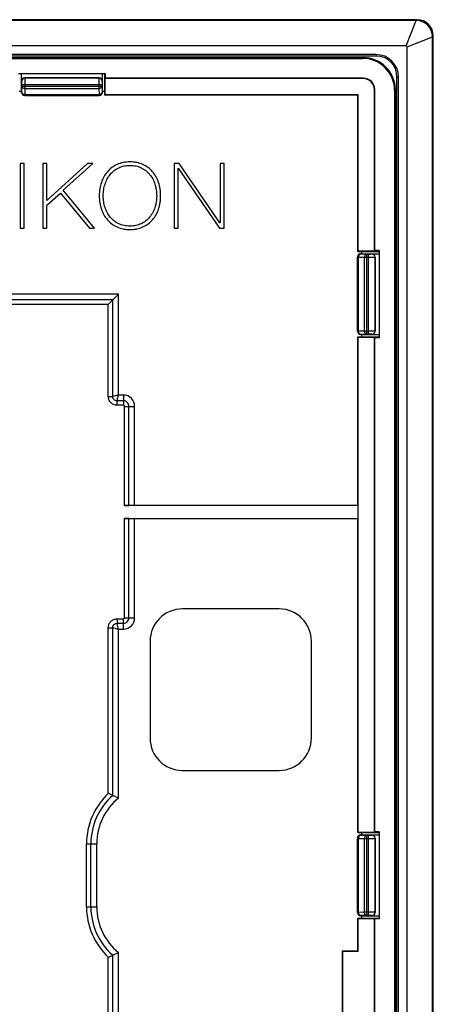
# Model space of a CAD drawing. Units: millimetres. Extents: x 87 to 205, y 54 to 160.
# Drawn here: x 179 to 205, y 99 to 160 of the extents above; entities that cross this region are included whole.
import ezdxf

# ---------------------------------------------------------------- set-up
doc = ezdxf.new("R2010")
doc.units = ezdxf.units.MM
doc.header["$LTSCALE"] = 16.335
doc.layers.get('0').update_dxf_attribs({"linetype": 'CONTINUOUS'})
for name, color, linetype in [('CURVE', 7, 'CONTINUOUS'), ('DRAFT', 7, 'CONTINUOUS'), ('RACCORDO', 7, 'CONTINUOUS'), ('SMUSSO', 7, 'CONTINUOUS')]:
    doc.layers.add(name, color=color, linetype=linetype)

msp = doc.modelspace()

# ---------------------------------------------------------------- linework, layer by layer
at = {"color": 7, "linetype": 'CONTINUOUS'}
for p, q in [((203.944, 159.879), (88.087, 159.879)), ((204.966, 55.001), (204.966, 158.857)), ((203.343, 158.307), (88.688, 158.307)), ((203.393, 55.601), (203.393, 158.257)), ((179.516, 155.429), (179.516, 156.579)), ((184.316, 156.329), (179.715, 156.329)), ((184.516, 155.429), (184.516, 156.579)), ((184.316, 155.229), (179.715, 155.229)), ((179.423, 151.024), (179.423, 147.024)), ((179.669, 151.024), (179.423, 151.024)), ((179.669, 147.024), (179.669, 151.024)), ((180.837, 151.024), (180.837, 147.024)), ((181.083, 151.024), (180.837, 151.024)), ((183.599, 151.024), (181.083, 148.721)), ((181.083, 148.721), (181.083, 151.024)), ((182.092, 149.36), (183.918, 151.024)), ((183.918, 151.024), (183.599, 151.024)), ((188.961, 151.024), (188.961, 147.024)), ((189.27, 151.024), (188.961, 151.024)), ((189.208, 147.024), (189.208, 150.722)), ((189.208, 150.722), (189.219, 150.722)), ((189.219, 150.722), (191.763, 147.024)), ((191.796, 147.355), (189.27, 151.024)), ((191.807, 151.024), (191.807, 147.355)), ((192.054, 151.024), (191.807, 151.024)), ((192.054, 147.024), (192.054, 151.024)), ((181.083, 148.436), (181.912, 149.192)), ((181.912, 149.192), (183.722, 147.024)), ((184.03, 147.024), (182.092, 149.36)), ((181.083, 147.024), (181.083, 148.436)), ((179.423, 147.024), (179.669, 147.024)), ((180.837, 147.024), (181.083, 147.024)), ((183.722, 147.024), (184.03, 147.024)), ((188.961, 147.024), (189.208, 147.024)), ((191.763, 147.024), (192.054, 147.024)), ((191.807, 147.355), (191.796, 147.355)), ((200.316, 145.229), (200.316, 140.629)), ((200.515, 145.429), (201.666, 145.429)), ((201.416, 145.229), (201.416, 140.629)), ((200.515, 140.429), (201.666, 140.429)), ((195.467, 123.429), (189.467, 123.429)), ((187.467, 121.429), (187.467, 115.429)), ((197.467, 115.429), (197.467, 121.429)), ((189.467, 113.429), (195.467, 113.429)), ((200.316, 109.229), (200.316, 104.629)), ((200.515, 109.429), (201.666, 109.429)), ((201.416, 109.229), (201.416, 104.629)), ((200.515, 104.429), (201.666, 104.429))]:
    msp.add_line(p, q, dxfattribs=at)
at = {"color": 250, "linetype": 'CONTINUOUS'}
for p, q in [((179.726, 156.318), (179.715, 156.329)), ((179.726, 156.318), (184.305, 156.318)), ((184.316, 156.329), (184.305, 156.318)), ((179.526, 156.118), (179.516, 156.129)), ((179.523, 155.436), (179.53, 155.812)), ((179.53, 155.812), (179.53, 155.918)), ((179.53, 155.918), (184.501, 155.918)), ((179.53, 155.812), (184.501, 155.812)), ((179.723, 155.295), (179.73, 155.67)), ((179.73, 155.67), (179.73, 155.918)), ((179.73, 155.67), (184.302, 155.67)), ((184.302, 155.918), (184.302, 155.67)), ((184.302, 155.67), (184.308, 155.295)), ((184.501, 155.918), (184.501, 155.812)), ((184.501, 155.812), (184.508, 155.436)), ((184.516, 156.129), (184.505, 156.118)), ((179.516, 155.429), (179.523, 155.436)), ((179.715, 155.229), (179.723, 155.236)), ((179.723, 155.236), (179.723, 155.295)), ((179.723, 155.295), (184.308, 155.295)), ((179.723, 155.236), (184.308, 155.236)), ((184.308, 155.295), (184.308, 155.236)), ((184.308, 155.236), (184.316, 155.229)), ((184.508, 155.436), (184.516, 155.429)), ((200.316, 145.229), (200.323, 145.221)), ((200.323, 145.221), (200.382, 145.221)), ((200.323, 140.636), (200.323, 145.221)), ((200.382, 145.221), (200.757, 145.215)), ((200.382, 140.636), (200.382, 145.221)), ((200.515, 145.429), (200.523, 145.421)), ((200.523, 145.421), (200.898, 145.415)), ((200.757, 145.215), (201.005, 145.215)), ((200.757, 140.643), (200.757, 145.215)), ((200.898, 145.415), (201.005, 145.415)), ((200.898, 140.443), (200.898, 145.415)), ((201.005, 140.443), (201.005, 145.415)), ((201.205, 145.418), (201.216, 145.429)), ((201.405, 145.218), (201.416, 145.229)), ((201.405, 140.639), (201.405, 145.218)), ((200.323, 140.636), (200.316, 140.629)), ((200.382, 140.636), (200.323, 140.636)), ((200.757, 140.643), (200.382, 140.636)), ((200.523, 140.436), (200.515, 140.429)), ((200.898, 140.443), (200.523, 140.436)), ((201.005, 140.643), (200.757, 140.643)), ((201.005, 140.443), (200.898, 140.443)), ((201.216, 140.429), (201.205, 140.439)), ((201.416, 140.629), (201.405, 140.639)), ((200.316, 109.229), (200.323, 109.221)), ((200.323, 109.221), (200.382, 109.221)), ((200.323, 104.636), (200.323, 109.221)), ((200.382, 109.221), (200.757, 109.215)), ((200.382, 104.636), (200.382, 109.221)), ((200.515, 109.429), (200.523, 109.421)), ((200.523, 109.421), (200.898, 109.415)), ((200.757, 109.215), (201.005, 109.215)), ((200.757, 104.643), (200.757, 109.215)), ((200.898, 109.415), (201.005, 109.415)), ((200.898, 104.443), (200.898, 109.415)), ((201.005, 104.443), (201.005, 109.415)), ((201.205, 109.418), (201.216, 109.429)), ((201.405, 109.218), (201.416, 109.229)), ((201.405, 104.639), (201.405, 109.218)), ((200.323, 104.636), (200.316, 104.629)), ((200.382, 104.636), (200.323, 104.636)), ((200.757, 104.643), (200.382, 104.636)), ((200.523, 104.436), (200.515, 104.429)), ((200.898, 104.443), (200.523, 104.436)), ((201.005, 104.643), (200.757, 104.643)), ((201.005, 104.443), (200.898, 104.443)), ((201.216, 104.429), (201.205, 104.439)), ((201.416, 104.629), (201.405, 104.639))]:
    msp.add_line(p, q, dxfattribs=at)
for centre, start, end in [((179.726, 156.118), 90.02384, 179.97616), ((184.305, 156.118), 0.02384, 89.97616), ((201.205, 145.218), 0.02384, 89.97616), ((201.205, 140.64), 270.02384, 359.97616), ((201.205, 109.218), 0.02384, 89.97616), ((201.205, 104.64), 270.02384, 359.97616)]:
    msp.add_arc(centre, 0.2, start, end, dxfattribs=at)
at = {"color": 7, "linetype": 'CONTINUOUS'}
for centre, radius, start, end in [((179.723, 155.436), 0.2, 180.02385, 269.97615), ((184.308, 155.436), 0.2, 270.02385, 359.97615), ((200.523, 145.221), 0.2, 90.02385, 179.97615), ((200.523, 140.636), 0.2, 180.02385, 269.97615), ((189.467, 121.429), 2, 90, 180), ((195.467, 121.429), 2, 0, 90), ((189.467, 115.429), 2, 180, 270), ((195.467, 115.429), 2, 270, 360), ((200.523, 109.221), 0.2, 90.02385, 179.97615), ((200.523, 104.636), 0.2, 180.02385, 269.97615)]:
    msp.add_arc(centre, radius, start, end, dxfattribs=at)
for centre, major_axis, start_param, end_param in [((179.716, 156.129), (0.141, -0.141), 2.356347, 3.926839), ((184.315, 156.129), (0.141, 0.141), -0.785246, 0.785246), ((179.716, 155.429), (0.141, 0.141), -3.926839, -2.356347), ((184.315, 155.429), (0.141, -0.141), -0.785246, 0.785246), ((200.516, 145.229), (-0.141, 0.141), 0.366816, 0.785246), ((200.516, 145.229), (0.141, -0.141), 2.356347, 3.508409), ((201.215, 145.229), (0.141, 0.141), -0.785246, 0.785246), ((200.516, 140.629), (0.141, 0.141), -3.926839, -2.356347), ((201.215, 140.629), (0.141, -0.141), -0.785246, 0.785246), ((200.516, 109.229), (-0.141, 0.141), -0.366816, 0.785246), ((200.516, 109.229), (0.141, -0.141), 2.356347, 2.774777), ((201.215, 109.229), (0.141, 0.141), -0.785246, 0.785246), ((200.516, 104.629), (0.141, 0.141), -3.926839, -2.356347), ((201.215, 104.629), (0.141, -0.141), -0.785246, 0.785246)]:
    msp.add_ellipse(centre, major_axis=major_axis, ratio=0.999695, start_param=start_param, end_param=end_param, dxfattribs=at)
at = {"color": 250, "linetype": 'CONTINUOUS'}
for points, knots in [([(179.73, 155.918), (179.73, 155.944), (179.729, 155.995), (179.729, 156.068), (179.729, 156.136), (179.729, 156.195), (179.728, 156.239), (179.728, 156.268), (179.727, 156.285), (179.727, 156.298), (179.727, 156.308), (179.726, 156.314), (179.726, 156.318), (179.726, 156.318)], [0, 0, 0, 0, 0.192868, 0.378537, 0.549948, 0.700726, 0.825188, 0.876052, 0.918666, 0.952639, 0.977667, 0.993501, 1, 1, 1, 1]), ([(184.305, 156.318), (184.305, 156.318), (184.305, 156.314), (184.304, 156.308), (184.304, 156.298), (184.304, 156.285), (184.303, 156.268), (184.303, 156.239), (184.302, 156.195), (184.302, 156.136), (184.302, 156.068), (184.302, 155.995), (184.302, 155.944), (184.302, 155.918)], [0, 0, 0, 0, 0.006499, 0.022333, 0.047361, 0.081334, 0.123948, 0.174812, 0.299274, 0.450052, 0.621463, 0.807132, 1, 1, 1, 1]), ([(179.53, 155.918), (179.53, 155.931), (179.529, 155.956), (179.529, 155.993), (179.529, 156.027), (179.529, 156.057), (179.528, 156.079), (179.528, 156.093), (179.527, 156.102), (179.527, 156.108), (179.527, 156.113), (179.526, 156.116), (179.526, 156.118), (179.526, 156.118)], [0, 0, 0, 0, 0.19288, 0.378554, 0.549955, 0.700711, 0.825133, 0.875973, 0.918569, 0.95253, 0.977548, 0.993389, 1, 1, 1, 1]), ([(179.53, 155.812), (179.53, 155.793), (179.543, 155.753), (179.589, 155.707), (179.654, 155.678), (179.704, 155.671), (179.73, 155.67)], [0, 0, 0, 0, 0.209542, 0.44539, 0.712825, 1, 1, 1, 1]), ([(184.501, 155.812), (184.501, 155.793), (184.488, 155.753), (184.442, 155.707), (184.377, 155.678), (184.327, 155.671), (184.302, 155.67)], [0, 0, 0, 0, 0.209542, 0.44539, 0.712825, 1, 1, 1, 1]), ([(184.505, 156.118), (184.505, 156.118), (184.505, 156.116), (184.504, 156.113), (184.504, 156.108), (184.504, 156.102), (184.503, 156.093), (184.503, 156.079), (184.502, 156.057), (184.502, 156.027), (184.502, 155.993), (184.502, 155.956), (184.501, 155.931), (184.501, 155.918)], [0, 0, 0, 0, 0.006611, 0.022452, 0.04747, 0.081431, 0.124027, 0.174867, 0.299289, 0.450045, 0.621446, 0.80712, 1, 1, 1, 1]), ([(179.523, 155.436), (179.523, 155.418), (179.536, 155.378), (179.583, 155.332), (179.648, 155.302), (179.697, 155.295), (179.723, 155.295)], [0, 0, 0, 0, 0.209541, 0.44539, 0.712824, 1, 1, 1, 1]), ([(184.508, 155.436), (184.508, 155.418), (184.495, 155.378), (184.448, 155.332), (184.383, 155.302), (184.334, 155.295), (184.308, 155.295)], [0, 0, 0, 0, 0.209541, 0.44539, 0.712824, 1, 1, 1, 1]), ([(200.523, 145.421), (200.504, 145.421), (200.464, 145.408), (200.419, 145.362), (200.389, 145.297), (200.382, 145.247), (200.382, 145.221)], [0, 0, 0, 0, 0.209541, 0.44539, 0.712824, 1, 1, 1, 1]), ([(200.898, 145.415), (200.88, 145.415), (200.84, 145.402), (200.794, 145.355), (200.764, 145.29), (200.757, 145.24), (200.757, 145.215)], [0, 0, 0, 0, 0.209542, 0.44539, 0.712825, 1, 1, 1, 1]), ([(201.005, 145.415), (201.018, 145.415), (201.043, 145.415), (201.08, 145.415), (201.114, 145.415), (201.143, 145.416), (201.165, 145.416), (201.18, 145.417), (201.188, 145.417), (201.195, 145.417), (201.2, 145.417), (201.203, 145.418), (201.205, 145.418), (201.205, 145.418)], [0, 0, 0, 0, 0.192878, 0.378547, 0.549951, 0.70071, 0.825136, 0.87598, 0.918577, 0.952536, 0.977547, 0.993381, 1, 1, 1, 1]), ([(201.005, 145.215), (201.031, 145.215), (201.081, 145.215), (201.155, 145.215), (201.222, 145.215), (201.282, 145.216), (201.325, 145.216), (201.354, 145.217), (201.371, 145.217), (201.385, 145.217), (201.395, 145.217), (201.401, 145.218), (201.404, 145.218), (201.405, 145.218)], [0, 0, 0, 0, 0.192939, 0.378671, 0.550129, 0.700933, 0.82539, 0.87624, 0.918836, 0.952781, 0.977763, 0.993539, 1, 1, 1, 1]), ([(200.523, 140.436), (200.504, 140.437), (200.464, 140.449), (200.419, 140.496), (200.389, 140.561), (200.382, 140.611), (200.382, 140.636)], [0, 0, 0, 0, 0.209541, 0.44539, 0.712824, 1, 1, 1, 1]), ([(200.898, 140.443), (200.88, 140.443), (200.84, 140.456), (200.794, 140.503), (200.764, 140.568), (200.757, 140.617), (200.757, 140.643)], [0, 0, 0, 0, 0.209542, 0.44539, 0.712825, 1, 1, 1, 1]), ([(201.405, 140.639), (201.404, 140.64), (201.401, 140.64), (201.395, 140.64), (201.385, 140.64), (201.371, 140.641), (201.354, 140.641), (201.325, 140.642), (201.282, 140.642), (201.222, 140.642), (201.155, 140.643), (201.081, 140.643), (201.031, 140.643), (201.005, 140.643)], [0, 0, 0, 0, 0.006461, 0.022237, 0.047219, 0.081164, 0.12376, 0.17461, 0.299067, 0.449871, 0.621329, 0.807061, 1, 1, 1, 1]), ([(201.205, 140.439), (201.205, 140.44), (201.203, 140.44), (201.2, 140.44), (201.195, 140.441), (201.188, 140.441), (201.18, 140.441), (201.165, 140.442), (201.143, 140.442), (201.114, 140.442), (201.08, 140.443), (201.043, 140.443), (201.018, 140.443), (201.005, 140.443)], [0, 0, 0, 0, 0.006619, 0.022453, 0.047464, 0.081423, 0.12402, 0.174864, 0.29929, 0.450049, 0.621453, 0.807122, 1, 1, 1, 1]), ([(200.523, 109.421), (200.504, 109.421), (200.464, 109.408), (200.419, 109.362), (200.389, 109.297), (200.382, 109.247), (200.382, 109.221)], [0, 0, 0, 0, 0.209541, 0.44539, 0.712824, 1, 1, 1, 1]), ([(200.898, 109.415), (200.88, 109.415), (200.84, 109.402), (200.794, 109.355), (200.764, 109.29), (200.757, 109.24), (200.757, 109.215)], [0, 0, 0, 0, 0.209542, 0.44539, 0.712825, 1, 1, 1, 1]), ([(201.005, 109.415), (201.018, 109.415), (201.043, 109.415), (201.08, 109.415), (201.114, 109.415), (201.143, 109.416), (201.165, 109.416), (201.18, 109.417), (201.188, 109.417), (201.195, 109.417), (201.2, 109.417), (201.203, 109.418), (201.205, 109.418), (201.205, 109.418)], [0, 0, 0, 0, 0.192878, 0.378547, 0.549951, 0.70071, 0.825136, 0.87598, 0.918577, 0.952536, 0.977547, 0.993381, 1, 1, 1, 1]), ([(201.005, 109.215), (201.031, 109.215), (201.081, 109.215), (201.155, 109.215), (201.222, 109.215), (201.282, 109.216), (201.325, 109.216), (201.354, 109.217), (201.371, 109.217), (201.385, 109.217), (201.395, 109.217), (201.401, 109.218), (201.404, 109.218), (201.405, 109.218)], [0, 0, 0, 0, 0.192939, 0.378671, 0.550129, 0.700933, 0.82539, 0.87624, 0.918836, 0.952781, 0.977763, 0.993539, 1, 1, 1, 1]), ([(200.523, 104.436), (200.504, 104.437), (200.464, 104.449), (200.419, 104.496), (200.389, 104.561), (200.382, 104.611), (200.382, 104.636)], [0, 0, 0, 0, 0.209541, 0.44539, 0.712824, 1, 1, 1, 1]), ([(200.898, 104.443), (200.88, 104.443), (200.84, 104.456), (200.794, 104.503), (200.764, 104.568), (200.757, 104.617), (200.757, 104.643)], [0, 0, 0, 0, 0.209542, 0.44539, 0.712825, 1, 1, 1, 1]), ([(201.405, 104.639), (201.404, 104.64), (201.401, 104.64), (201.395, 104.64), (201.385, 104.64), (201.371, 104.641), (201.354, 104.641), (201.325, 104.642), (201.282, 104.642), (201.222, 104.642), (201.155, 104.643), (201.081, 104.643), (201.031, 104.643), (201.005, 104.643)], [0, 0, 0, 0, 0.006461, 0.022237, 0.047219, 0.081164, 0.12376, 0.17461, 0.299067, 0.449871, 0.621329, 0.807061, 1, 1, 1, 1]), ([(201.205, 104.439), (201.205, 104.44), (201.203, 104.44), (201.2, 104.44), (201.195, 104.441), (201.188, 104.441), (201.18, 104.441), (201.165, 104.442), (201.143, 104.442), (201.114, 104.442), (201.08, 104.443), (201.043, 104.443), (201.018, 104.443), (201.005, 104.443)], [0, 0, 0, 0, 0.006619, 0.022453, 0.047464, 0.081423, 0.12402, 0.174864, 0.29929, 0.450049, 0.621453, 0.807122, 1, 1, 1, 1])]:
    msp.add_open_spline(points, degree=3, knots=knots, dxfattribs=at)
at = {"color": 7, "linetype": 'CONTINUOUS'}
for points, knots in [([(186.223, 151.119), (186.151, 151.119), (186.01, 151.112), (185.739, 151.072), (185.424, 150.972), (185.091, 150.777), (184.815, 150.518), (184.596, 150.204), (184.439, 149.844), (184.36, 149.515), (184.328, 149.239), (184.32, 149.024), (184.328, 148.809), (184.36, 148.533), (184.439, 148.204), (184.596, 147.844), (184.815, 147.53), (185.091, 147.271), (185.424, 147.076), (185.739, 146.976), (186.012, 146.936), (186.155, 146.929), (186.228, 146.929)], [0, 0, 0, 0, 0.033757, 0.066747, 0.129149, 0.188718, 0.24742, 0.30685, 0.368188, 0.432248, 0.465502, 0.499623, 0.533743, 0.566996, 0.631053, 0.692389, 0.751815, 0.810514, 0.870081, 0.932482, 0.965471, 1, 1, 1, 1]), ([(186.228, 147.142), (186.164, 147.142), (186.039, 147.148), (185.801, 147.186), (185.525, 147.278), (185.235, 147.457), (184.913, 147.773), (184.695, 148.191), (184.587, 148.652), (184.56, 149.024), (184.587, 149.396), (184.695, 149.858), (184.913, 150.275), (185.235, 150.591), (185.525, 150.77), (185.801, 150.862), (186.037, 150.9), (186.161, 150.906), (186.223, 150.906)], [0, 0, 0, 0, 0.034162, 0.066818, 0.128764, 0.188292, 0.247375, 0.368886, 0.433308, 0.500425, 0.567546, 0.631972, 0.753486, 0.812565, 0.872097, 0.934043, 0.966699, 1, 1, 1, 1]), ([(186.228, 146.929), (186.3, 146.929), (186.443, 146.936), (186.714, 146.976), (187.028, 147.076), (187.36, 147.271), (187.636, 147.53), (187.853, 147.844), (188.011, 148.205), (188.089, 148.533), (188.121, 148.809), (188.129, 149.024), (188.121, 149.239), (188.089, 149.515), (188.011, 149.844), (187.853, 150.204), (187.636, 150.518), (187.36, 150.777), (187.028, 150.972), (186.714, 151.072), (186.443, 151.113), (186.299, 151.119), (186.224, 151.119), (186.223, 151.119)], [0, 0, 0, 0, 0.034372, 0.067227, 0.129417, 0.188847, 0.247468, 0.306857, 0.368179, 0.432233, 0.465486, 0.499606, 0.533727, 0.56698, 0.631037, 0.692362, 0.751755, 0.810379, 0.869811, 0.932002, 0.964856, 0.999229, 1, 1, 1, 1]), ([(186.223, 150.906), (186.224, 150.906), (186.29, 150.906), (186.416, 150.9), (186.652, 150.862), (186.927, 150.77), (187.216, 150.591), (187.537, 150.275), (187.755, 149.857), (187.862, 149.396), (187.889, 149.024), (187.862, 148.652), (187.755, 148.191), (187.537, 147.774), (187.216, 147.457), (186.927, 147.278), (186.652, 147.186), (186.416, 147.148), (186.291, 147.142), (186.228, 147.142)], [0, 0, 0, 0, 0.000861, 0.034845, 0.067347, 0.129056, 0.188436, 0.24743, 0.368892, 0.433315, 0.500436, 0.567553, 0.631972, 0.753431, 0.812429, 0.871805, 0.933514, 0.966016, 1, 1, 1, 1])]:
    msp.add_open_spline(points, degree=3, knots=knots, dxfattribs=at)
at = {"layer": 'CURVE', "color": 250, "linetype": 'CONTINUOUS'}
for p, q in [((203.343, 158.307), (203.944, 159.879)), ((203.393, 158.257), (204.966, 158.857))]:
    msp.add_line(p, q, dxfattribs=at)
at = {"layer": 'CURVE', "color": 7, "linetype": 'CONTINUOUS'}
msp.add_arc((203.944, 158.857), 1.022, 359.98636, 90.01364, dxfattribs=at)
msp.add_ellipse((203.34, 158.253), major_axis=(-0.0395, -0.0395), ratio=0.92963, start_param=2.392647, end_param=3.890539, dxfattribs=at)
at = {"layer": 'DRAFT', "color": 7, "linetype": 'CONTINUOUS'}
for p, q in [((201.466, 157.77), (90.566, 157.77)), ((201.466, 157.679), (90.566, 157.679)), ((184.713, 156.579), (179.318, 156.579)), ((184.666, 155.254), (184.666, 156.576)), ((184.69, 156.279), (184.713, 156.302)), ((184.69, 155.279), (184.69, 156.279)), ((184.713, 156.302), (184.713, 156.579)), ((202.766, 57.479), (202.766, 156.379)), ((202.856, 57.479), (202.856, 156.379)), ((179.516, 155.479), (179.366, 155.479)), ((184.666, 155.479), (184.516, 155.479)), ((184.666, 155.254), (184.69, 155.279)), ((200.341, 155.254), (184.666, 155.254)), ((200.366, 155.279), (184.69, 155.279)), ((200.366, 155.279), (200.341, 155.254)), ((200.341, 145.579), (200.341, 155.254)), ((200.366, 145.603), (200.366, 155.279)), ((200.341, 145.579), (200.366, 145.603)), ((200.341, 145.579), (201.663, 145.579)), ((200.366, 145.603), (201.366, 145.603)), ((200.566, 145.579), (200.566, 145.429)), ((201.366, 145.603), (201.388, 145.626)), ((201.666, 145.626), (201.388, 145.626)), ((201.666, 145.626), (201.666, 140.232)), ((200.341, 140.279), (201.663, 140.279)), ((200.341, 129.836), (200.341, 140.279)), ((200.341, 140.279), (200.366, 140.254)), ((200.566, 140.429), (200.566, 140.279)), ((200.366, 140.254), (201.366, 140.254)), ((200.366, 109.603), (200.366, 140.254)), ((201.366, 109.603), (201.366, 140.254)), ((201.366, 140.254), (201.388, 140.232)), ((201.666, 140.232), (201.388, 140.232)), ((201.388, 109.626), (201.388, 140.232)), ((200.341, 129.836), (200.348, 129.829)), ((200.348, 129.829), (200.348, 129.029)), ((200.341, 129.022), (200.348, 129.029)), ((200.341, 109.579), (200.341, 129.022)), ((200.341, 109.579), (200.366, 109.603)), ((200.341, 109.579), (201.663, 109.579)), ((200.366, 109.603), (201.366, 109.603)), ((200.566, 109.579), (200.566, 109.429)), ((201.366, 109.603), (201.388, 109.626)), ((201.666, 109.626), (201.388, 109.626)), ((201.666, 109.626), (201.666, 104.232)), ((200.566, 104.429), (200.566, 104.279)), ((200.341, 104.279), (201.663, 104.279)), ((200.341, 104.279), (200.366, 104.254)), ((200.341, 102.229), (200.341, 104.279)), ((200.366, 104.254), (201.366, 104.254)), ((200.366, 102.204), (200.366, 104.254)), ((201.366, 104.254), (201.388, 104.232)), ((201.366, 73.603), (201.366, 104.254)), ((201.666, 104.232), (201.388, 104.232)), ((201.388, 73.626), (201.388, 104.232)), ((200.341, 102.229), (199.366, 102.229)), ((199.39, 102.204), (199.366, 102.229)), ((199.366, 102.229), (199.366, 93.629)), ((200.366, 102.204), (199.39, 102.204)), ((199.39, 102.204), (199.39, 93.653)), ((200.341, 102.229), (200.366, 102.204))]:
    msp.add_line(p, q, dxfattribs=at)
at = {"layer": 'DRAFT', "color": 250, "linetype": 'CONTINUOUS'}
for p, q in [((201.466, 157.77), (201.466, 157.679)), ((202.856, 156.379), (202.766, 156.379))]:
    msp.add_line(p, q, dxfattribs=at)
at = {"layer": 'DRAFT', "color": 7, "linetype": 'CONTINUOUS'}
for radius in [1.391, 1.3]:
    msp.add_arc((201.466, 156.379), radius, 0, 90, dxfattribs=at)
at = {"layer": 'RACCORDO', "color": 7, "linetype": 'CONTINUOUS'}
for p, q in [((91.365, 157.579), (200.666, 157.579)), ((91.41, 157.534), (200.621, 157.534)), ((200.666, 156.279), (184.69, 156.279)), ((200.688, 156.302), (184.713, 156.302)), ((201.366, 145.603), (201.366, 155.579)), ((201.388, 145.626), (201.388, 155.602)), ((202.621, 155.535), (202.621, 58.323)), ((202.666, 155.579), (202.666, 58.279)), ((185.154, 142.568), (185.516, 142.929)), ((185.154, 142.568), (184.883, 142.296)), ((200.348, 129.829), (185.883, 129.829)), ((200.341, 129.836), (186.516, 129.836)), ((185.883, 129.029), (200.348, 129.029)), ((186.516, 129.022), (200.341, 129.022))]:
    msp.add_line(p, q, dxfattribs=at)
at = {"layer": 'RACCORDO', "color": 250, "linetype": 'CONTINUOUS'}
for p, q in [((200.666, 157.579), (200.621, 157.534)), ((200.688, 156.302), (200.666, 156.279)), ((201.388, 155.602), (201.366, 155.579)), ((202.666, 155.579), (202.621, 155.535)), ((185.516, 142.929), (175.766, 142.929)), ((185.516, 136.679), (185.516, 142.929)), ((185.154, 142.568), (175.675, 142.568)), ((184.883, 142.296), (175.675, 142.296)), ((184.883, 136.589), (184.883, 142.296)), ((185.154, 136.589), (185.154, 142.568)), ((185.816, 136.679), (185.516, 136.679)), ((185.816, 136.679), (185.816, 136.046)), ((184.883, 136.589), (185.154, 136.589)), ((185.816, 136.318), (185.425, 136.318)), ((185.425, 136.046), (185.425, 136.318)), ((185.816, 136.046), (185.425, 136.046)), ((185.883, 135.979), (186.516, 135.979)), ((185.883, 129.829), (185.883, 135.979)), ((186.154, 129.832), (186.154, 135.979)), ((186.516, 129.836), (186.516, 135.979)), ((185.883, 122.879), (185.883, 129.029)), ((186.154, 122.879), (186.154, 129.026)), ((186.516, 122.879), (186.516, 129.022)), ((185.425, 122.811), (185.816, 122.811)), ((185.425, 122.811), (185.425, 122.54)), ((185.816, 122.179), (185.816, 122.811)), ((185.883, 122.879), (186.516, 122.879)), ((184.883, 122.269), (185.154, 122.269)), ((184.883, 112), (184.883, 122.269)), ((185.154, 111.88), (185.154, 122.269)), ((185.425, 122.54), (185.816, 122.54)), ((185.516, 122.179), (185.816, 122.179)), ((185.516, 111.713), (185.516, 122.179)), ((183.533, 108.879), (184.166, 108.879)), ((183.533, 104.979), (183.533, 108.879)), ((183.804, 104.979), (183.804, 108.879)), ((184.166, 104.979), (184.166, 108.879)), ((183.533, 104.979), (184.166, 104.979)), ((184.883, 91.589), (184.883, 101.858)), ((185.154, 91.589), (185.154, 101.978)), ((185.516, 91.679), (185.516, 102.145))]:
    msp.add_line(p, q, dxfattribs=at)
for centre, radius, start, end in [((185.816, 135.979), 0.7, 359.99691, 90.00296), ((185.816, 135.979), 0.338, 359.99374, 90.00622), ((185.816, 135.979), 0.0674, 359.96642, 90.0366), ((185.816, 122.879), 0.7, 269.99691, 0.00297), ((185.816, 122.879), 0.338, 269.99369, 0.00622), ((185.816, 122.879), 0.0674, 269.96642, 0.0366), ((187.816, 108.879), 4.282, 133.21641, 180), ((187.816, 108.879), 4.011, 131.56385, 180), ((187.816, 108.879), 3.65, 129.05977, 180), ((187.816, 104.979), 4.282, 180, 226.78359), ((187.816, 104.979), 4.011, 180, 228.43615), ((187.816, 104.979), 3.65, 180, 230.94023)]:
    msp.add_arc(centre, radius, start, end, dxfattribs=at)
at = {"layer": 'RACCORDO', "color": 7, "linetype": 'CONTINUOUS'}
for centre, radius, start, end in [((176.814, 93.337), 20.332, 65.78442, 66.61922), ((177.561, 94.996), 18.513, 64.55446, 65.7869), ((176.814, 120.521), 20.332, 293.38078, 294.21558), ((177.561, 118.862), 18.513, 294.2131, 295.44554)]:
    msp.add_arc(centre, radius, start, end, dxfattribs=at)
for centre, major_axis, ratio, start_param, end_param in [((200.621, 155.534), (1.415, 1.415), 0.999695, -0.785246, 0.785246), ((200.665, 155.579), (1.415, 1.415), 0.999695, -0.785246, 0.785246), ((200.665, 155.579), (-0.495, -0.495), 0.999695, 2.356347, 3.926839), ((200.688, 155.601), (0.495, 0.495), 0.999695, -0.785246, 0.785246), ((185.883, 129.834), (0.3, 0), 0.017455, -1.570796, -0.442911), ((186.516, 129.829), (0.4, 0), 0.017455, 1.570796, 2.698682), ((185.883, 129.024), (0.3, 0), 0.017455, 0.442911, 1.570796), ((186.516, 129.029), (0.4, 0), 0.017455, -2.698682, -1.570796)]:
    msp.add_ellipse(centre, major_axis=major_axis, ratio=ratio, start_param=start_param, end_param=end_param, dxfattribs=at)
at = {"layer": 'RACCORDO', "color": 250, "linetype": 'CONTINUOUS'}
for points, knots in [([(185.515, 136.679), (185.479, 136.669), (185.408, 136.652), (185.287, 136.622), (185.204, 136.601), (185.154, 136.589)], [0, 0, 0, 0, 0.305282, 0.587977, 1, 1, 1, 1]), ([(185.425, 136.318), (185.438, 136.367), (185.458, 136.451), (185.489, 136.571), (185.506, 136.642), (185.516, 136.679)], [0, 0, 0, 0, 0.412021, 0.694719, 1, 1, 1, 1]), ([(185.425, 136.046), (185.355, 136.046), (185.212, 136.074), (185.031, 136.194), (184.911, 136.375), (184.883, 136.518), (184.883, 136.589)], [0, 0, 0, 0, 0.249821, 0.499735, 0.749812, 1, 1, 1, 1]), ([(185.425, 136.318), (185.39, 136.317), (185.318, 136.329), (185.226, 136.389), (185.166, 136.481), (185.153, 136.553), (185.154, 136.589)], [0, 0, 0, 0, 0.249737, 0.49972, 0.749872, 1, 1, 1, 1]), ([(184.883, 122.269), (184.883, 122.34), (184.911, 122.482), (185.031, 122.663), (185.212, 122.784), (185.355, 122.811), (185.425, 122.811)], [0, 0, 0, 0, 0.249821, 0.499735, 0.749812, 1, 1, 1, 1]), ([(185.154, 122.269), (185.153, 122.305), (185.166, 122.377), (185.226, 122.468), (185.317, 122.529), (185.39, 122.541), (185.425, 122.54)], [0, 0, 0, 0, 0.249737, 0.49972, 0.749872, 1, 1, 1, 1]), ([(185.154, 122.269), (185.204, 122.257), (185.287, 122.236), (185.408, 122.206), (185.479, 122.189), (185.515, 122.179)], [0, 0, 0, 0, 0.412021, 0.694719, 1, 1, 1, 1]), ([(185.516, 122.179), (185.506, 122.216), (185.489, 122.287), (185.458, 122.407), (185.438, 122.491), (185.425, 122.54)], [0, 0, 0, 0, 0.305282, 0.587977, 1, 1, 1, 1])]:
    msp.add_open_spline(points, degree=3, knots=knots, dxfattribs=at)
at = {"layer": 'SMUSSO', "color": 7, "linetype": 'CONTINUOUS'}
for p, q in [((204.016, 159.929), (88.016, 159.929)), ((205.016, 54.929), (205.016, 158.929))]:
    msp.add_line(p, q, dxfattribs=at)
at = {"layer": 'SMUSSO', "color": 250, "linetype": 'CONTINUOUS'}
for p, q in [((204.016, 159.877), (204.016, 159.929)), ((204.963, 158.929), (205.016, 158.929))]:
    msp.add_line(p, q, dxfattribs=at)
at = {"layer": 'SMUSSO', "color": 7, "linetype": 'CONTINUOUS'}
msp.add_arc((204.016, 158.929), 1, 0, 90, dxfattribs=at)

doc.saveas('drawing.dxf')
